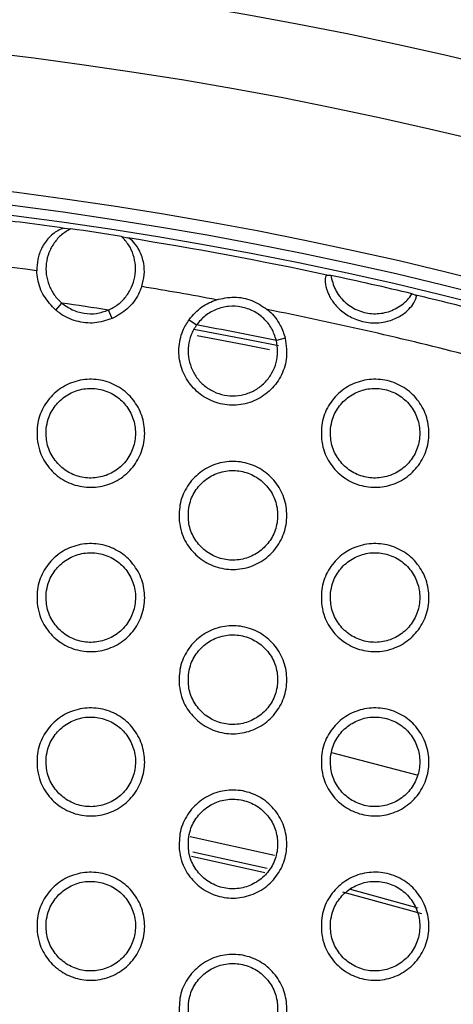
# Model space of a CAD drawing. Units: millimetres. Extents: x 0 to 2421, y 0 to 1707.
# Drawn here: x 1067 to 1076, y 1048 to 1068 of the extents above; entities that cross this region are included whole.
import ezdxf

# ---------------------------------------------------------------- set-up
doc = ezdxf.new("R2010")
doc.units = ezdxf.units.MM
doc.styles.get("Standard").update_dxf_attribs({"font": 'arial.ttf'})
doc.dimstyles.new('ISO-25', dxfattribs={"dimtxt": 2.5, "dimasz": 2.5, "dimexe": 1.25, "dimexo": 0.625, "dimtad": 1, "dimtxsty": 'Standard', "dimcen": 2.5, "dimadec": 0, "dimazin": 0, "dimtfac": 1, "dimtmove": 0, "dimatfit": 3, "dimfxl": 1, "dimarcsym": 0})

# ---------------------------------------------------------------- blocks, each defined once
blk = doc.blocks.new('*D13')
at = {"color": 0, "lineweight": -2, "transparency": 16777216}
for p, q in [((1189.469, 1149.35), (1115.228, 1058.207)), ((1000.602, 917.484), (1113.65, 1056.269)), ((999.023, 915.546), (997.444, 913.607))]:
    blk.add_line(p, q, dxfattribs=at)
at = {"color": 0, "transparency": 16777216}
for points in [[(1114.905, 1058.47), (1115.552, 1057.944), (1113.65, 1056.269)], [(998.7, 915.809), (999.346, 915.282), (1000.602, 917.484)]]:
    blk.add_solid(points, dxfattribs=at)
at = {"layer": 'Defpoints', "color": 0, "transparency": 16777216}
for p in [(1113.65, 1056.269), (1000.602, 917.484)]:
    blk.add_point(p, dxfattribs=at)
at = {"color": 0, "transparency": 16777216, "insert": (1166.452, 1135.151), "char_height": 15, "attachment_point": 5, "rotation": 50.8354}
blk.add_mtext('∅179', dxfattribs=at)

msp = doc.modelspace()

# ---------------------------------------------------------------- linework, layer by layer
at = {"color": 7, "linetype": 'Continuous', "lineweight": 25}
for p, q in [((1068.025, 1063.591), (1068.157, 1063.583)), ((1069.177, 1063.429), (1069.306, 1063.398)), ((1073.307, 1062.653), (1073.382, 1062.648)), ((1075.022, 1062.277), (1075.092, 1062.25)), ((1067.854, 1061.949), (1067.974, 1062.091)), ((1068.986, 1061.778), (1068.913, 1061.95)), ((1070.533, 1061.756), (1070.684, 1061.65)), ((1072.468, 1061.384), (1072.289, 1061.341)), ((1075.119, 1052.609), (1073.403, 1053.055))]:
    msp.add_line(p, q, dxfattribs=at)
at = {"color": 8, "linetype": 'Continuous', "lineweight": 25}
for p, q in [((1070.557, 1051.377), (1072.255, 1051)), ((1070.582, 1050.979), (1072.06, 1050.651)), ((1072.102, 1050.732), (1070.607, 1051.064)), ((1073.617, 1050.266), (1075.209, 1049.83)), ((1075.143, 1049.941), (1073.763, 1050.319))]:
    msp.add_line(p, q, dxfattribs=at)
at = {"color": 7, "linetype": 'Continuous', "lineweight": 25, "flags": 128}
msp.add_lwpolyline([(1070.633, 1061.563), (1071.721, 1061.358), (1072.331, 1061.236)], dxfattribs=at)
at = {"color": 8, "linetype": 'Continuous', "lineweight": 25, "flags": 128}
msp.add_lwpolyline([(1070.696, 1061.436), (1071.648, 1061.257), (1072.153, 1061.156)], dxfattribs=at)
at = {"color": 7, "linetype": 'Continuous', "lineweight": 25}
for radius in [83.92, 82.297, 80.785, 78.066, 77.798, 77.598]:
    msp.add_circle((1057.126, 986.876), radius, dxfattribs=at)
for radius, start, end in [(89.5, 293.30025, 291.69975), (89.498, 293.1402, 291.8598), (77.485, 81.91372, 83.09202), (77.495, 81.05366, 81.8161), (77.485, 77.94614, 80.95607), (76.564, 82.23306, 84.95287), (77.495, 76.64809, 77.89085), (76.564, 79.49659, 80.63671), (75.993, 81.07672, 81.79305), (77.485, 75.49678, 76.59281), (76.564, 75.69198, 78.71668), (75.993, 78.49016, 79.72305)]:
    msp.add_arc((1057.126, 986.876), radius, start, end, dxfattribs=at)
for points, knots in [([(1068.025, 1063.591), (1067.992, 1063.584), (1067.917, 1063.568), (1067.725, 1063.43), (1067.573, 1063.218), (1067.482, 1062.979), (1067.476, 1062.815), (1067.473, 1062.738)], [0, 0, 0, 0, 0.208037, 0.46924, 0.681714, 0.850093, 1, 1, 1, 1]), ([(1068.157, 1063.583), (1068.093, 1063.545), (1067.965, 1063.47), (1067.816, 1063.301), (1067.709, 1063.105), (1067.655, 1062.887), (1067.655, 1062.664), (1067.711, 1062.447), (1067.815, 1062.248), (1067.921, 1062.143), (1067.974, 1062.091)], [0, 0, 0, 0, 0.124845, 0.250032, 0.375204, 0.500006, 0.624963, 0.750177, 0.875264, 1, 1, 1, 1]), ([(1068.913, 1061.95), (1068.979, 1061.984), (1069.111, 1062.052), (1069.269, 1062.212), (1069.386, 1062.402), (1069.452, 1062.617), (1069.464, 1062.84), (1069.421, 1063.06), (1069.328, 1063.264), (1069.227, 1063.374), (1069.177, 1063.429)], [0, 0, 0, 0, 0.1246771, 0.2496219, 0.3747565, 0.4997315, 0.6252973, 0.7499894, 0.874876, 1, 1, 1, 1]), ([(1069.582, 1062.42), (1069.603, 1062.5), (1069.645, 1062.66), (1069.627, 1062.915), (1069.547, 1063.146), (1069.426, 1063.316), (1069.339, 1063.387), (1069.311, 1063.396), (1069.306, 1063.398)], [0, 0, 0, 0, 0.160184, 0.31986, 0.534701, 0.753888, 0.950225, 1, 1, 1, 1]), ([(1067.854, 1061.949), (1067.769, 1062.038), (1067.599, 1062.215), (1067.492, 1062.506), (1067.478, 1062.682), (1067.473, 1062.738)], [0, 0, 0, 0, 0.406832, 0.81365, 1, 1, 1, 1]), ([(1073.307, 1062.653), (1073.296, 1062.645), (1073.272, 1062.628), (1073.267, 1062.482), (1073.322, 1062.282), (1073.443, 1062.077), (1073.624, 1061.897), (1073.873, 1061.753), (1074.186, 1061.677), (1074.503, 1061.704), (1074.774, 1061.814), (1074.958, 1061.959), (1075.064, 1062.099), (1075.108, 1062.206), (1075.105, 1062.243), (1075.093, 1062.249), (1075.092, 1062.25)], [0, 0, 0, 0, 0.082654, 0.165565, 0.241403, 0.307747, 0.375149, 0.451933, 0.540115, 0.633684, 0.707601, 0.781879, 0.847876, 0.91536, 0.99142, 1, 1, 1, 1]), ([(1073.382, 1062.648), (1073.407, 1062.549), (1073.456, 1062.351), (1073.648, 1062.106), (1073.904, 1061.937), (1074.203, 1061.862), (1074.509, 1061.89), (1074.788, 1062.018), (1074.948, 1062.17), (1075.013, 1062.265), (1075.022, 1062.277)], [0, 0, 0, 0, 0.140425, 0.280847, 0.420727, 0.560424, 0.699985, 0.839477, 0.979097, 1, 1, 1, 1]), ([(1069.582, 1062.42), (1069.562, 1062.368), (1069.496, 1062.204), (1069.308, 1061.957), (1069.093, 1061.838), (1068.986, 1061.778)], [0, 0, 0, 0, 0.186592, 0.593288, 1, 1, 1, 1]), ([(1067.974, 1062.091), (1068.042, 1062.042), (1068.177, 1061.944), (1068.422, 1061.876), (1068.675, 1061.869), (1068.834, 1061.923), (1068.913, 1061.95)], [0, 0, 0, 0, 0.249867, 0.499947, 0.75005, 1, 1, 1, 1]), ([(1070.533, 1061.756), (1070.613, 1061.85), (1070.765, 1062.027), (1070.981, 1062.116), (1071.083, 1062.157)], [0, 0, 0, 0, 0.528769, 1, 1, 1, 1]), ([(1071.083, 1062.157), (1071.202, 1062.183), (1071.439, 1062.233), (1071.806, 1062.162), (1072.007, 1062.027), (1072.106, 1061.96)], [0, 0, 0, 0, 0.334248, 0.668436, 1, 1, 1, 1]), ([(1068.986, 1061.778), (1068.87, 1061.741), (1068.637, 1061.667), (1068.266, 1061.71), (1068.006, 1061.827), (1067.883, 1061.926), (1067.854, 1061.949)], [0, 0, 0, 0, 0.302557, 0.605091, 0.907732, 1, 1, 1, 1]), ([(1072.289, 1061.341), (1072.262, 1061.423), (1072.208, 1061.585), (1072.043, 1061.787), (1071.833, 1061.938), (1071.588, 1062.022), (1071.329, 1062.035), (1071.078, 1061.973), (1070.85, 1061.846), (1070.739, 1061.716), (1070.684, 1061.65)], [0, 0, 0, 0, 0.125063, 0.250147, 0.375187, 0.500127, 0.624944, 0.749871, 0.87491, 1, 1, 1, 1]), ([(1072.106, 1061.96), (1072.119, 1061.95), (1072.223, 1061.861), (1072.373, 1061.676), (1072.439, 1061.472), (1072.468, 1061.384)], [0, 0, 0, 0, 0.07072, 0.59737, 1, 1, 1, 1]), ([(1072.468, 1061.384), (1072.486, 1061.241), (1072.52, 1060.975), (1072.387, 1060.601), (1072.16, 1060.308), (1071.847, 1060.107), (1071.486, 1060.021), (1071.117, 1060.06), (1070.782, 1060.218), (1070.518, 1060.478), (1070.355, 1060.811), (1070.312, 1061.178), (1070.38, 1061.507), (1070.488, 1061.684), (1070.533, 1061.756)], [0, 0, 0, 0, 0.098798, 0.183815, 0.267833, 0.352191, 0.43659, 0.520546, 0.604289, 0.688331, 0.772392, 0.856627, 0.941242, 1, 1, 1, 1]), ([(1070.684, 1061.65), (1070.644, 1061.586), (1070.565, 1061.458), (1070.514, 1061.236), (1070.512, 1061.01), (1070.571, 1060.791), (1070.679, 1060.591), (1070.835, 1060.426), (1071.026, 1060.303), (1071.243, 1060.234), (1071.47, 1060.218), (1071.693, 1060.261), (1071.9, 1060.356), (1072.074, 1060.5), (1072.21, 1060.682), (1072.294, 1060.893), (1072.327, 1061.119), (1072.302, 1061.267), (1072.289, 1061.341)], [0, 0, 0, 0, 0.062533, 0.124936, 0.187512, 0.249969, 0.31246, 0.374861, 0.437402, 0.49993, 0.562351, 0.624813, 0.687293, 0.749905, 0.812208, 0.87477, 0.937564, 1, 1, 1, 1]), ([(1067.478, 1059.363), (1067.478, 1059.486), (1067.476, 1059.732), (1067.63, 1060.075), (1067.88, 1060.349), (1068.208, 1060.524), (1068.575, 1060.58), (1068.94, 1060.512), (1069.261, 1060.327), (1069.503, 1060.047), (1069.639, 1059.703), (1069.653, 1059.332), (1069.544, 1058.976), (1069.323, 1058.677), (1069.015, 1058.468), (1068.656, 1058.374), (1068.286, 1058.403), (1067.947, 1058.553), (1067.679, 1058.806), (1067.523, 1059.093), (1067.491, 1059.288), (1067.478, 1059.363)], [0, 0, 0, 0, 0.053905, 0.107812, 0.161706, 0.215435, 0.269108, 0.32253, 0.376186, 0.429572, 0.483252, 0.537047, 0.590841, 0.644801, 0.698589, 0.752295, 0.805863, 0.859265, 0.912812, 0.966287, 1, 1, 1, 1]), ([(1073.194, 1059.364), (1073.193, 1059.486), (1073.192, 1059.732), (1073.346, 1060.075), (1073.596, 1060.349), (1073.924, 1060.524), (1074.291, 1060.58), (1074.656, 1060.512), (1074.977, 1060.327), (1075.219, 1060.047), (1075.355, 1059.702), (1075.369, 1059.331), (1075.26, 1058.976), (1075.038, 1058.677), (1074.73, 1058.468), (1074.371, 1058.374), (1074.001, 1058.403), (1073.662, 1058.553), (1073.394, 1058.807), (1073.239, 1059.094), (1073.206, 1059.288), (1073.194, 1059.364)], [0, 0, 0, 0, 0.053906, 0.107813, 0.161726, 0.215489, 0.269195, 0.322721, 0.376169, 0.429644, 0.483289, 0.537054, 0.590839, 0.644812, 0.69863, 0.752373, 0.805963, 0.859368, 0.912895, 0.966336, 1, 1, 1, 1]), ([(1067.662, 1059.572), (1067.662, 1059.47), (1067.66, 1059.266), (1067.787, 1058.981), (1067.993, 1058.753), (1068.265, 1058.607), (1068.568, 1058.559), (1068.871, 1058.614), (1069.138, 1058.766), (1069.34, 1058.998), (1069.454, 1059.284), (1069.467, 1059.592), (1069.377, 1059.888), (1069.195, 1060.136), (1068.94, 1060.31), (1068.642, 1060.39), (1068.336, 1060.366), (1068.054, 1060.243), (1067.83, 1060.034), (1067.701, 1059.796), (1067.673, 1059.634), (1067.662, 1059.572)], [0, 0, 0, 0, 0.053885, 0.107775, 0.161553, 0.215278, 0.268703, 0.322214, 0.375762, 0.429348, 0.483101, 0.53701, 0.590919, 0.644795, 0.69849, 0.752047, 0.805649, 0.858996, 0.912582, 0.966278, 1, 1, 1, 1]), ([(1073.378, 1059.572), (1073.377, 1059.47), (1073.376, 1059.266), (1073.502, 1058.982), (1073.708, 1058.753), (1073.98, 1058.607), (1074.284, 1058.559), (1074.586, 1058.614), (1074.853, 1058.766), (1075.055, 1058.997), (1075.17, 1059.283), (1075.183, 1059.592), (1075.093, 1059.887), (1074.911, 1060.136), (1074.656, 1060.31), (1074.359, 1060.39), (1074.053, 1060.367), (1073.771, 1060.244), (1073.547, 1060.035), (1073.417, 1059.797), (1073.389, 1059.635), (1073.378, 1059.572)], [0, 0, 0, 0, 0.05387, 0.107747, 0.161494, 0.215183, 0.268582, 0.322089, 0.375655, 0.429271, 0.483061, 0.536988, 0.590894, 0.644745, 0.698404, 0.751928, 0.805353, 0.858882, 0.912498, 0.966227, 1, 1, 1, 1]), ([(1070.336, 1057.713), (1070.335, 1057.836), (1070.334, 1058.082), (1070.488, 1058.425), (1070.737, 1058.699), (1071.066, 1058.874), (1071.433, 1058.93), (1071.798, 1058.862), (1072.119, 1058.677), (1072.361, 1058.397), (1072.497, 1058.052), (1072.511, 1057.682), (1072.402, 1057.326), (1072.181, 1057.027), (1071.873, 1056.818), (1071.513, 1056.724), (1071.144, 1056.753), (1070.804, 1056.903), (1070.536, 1057.156), (1070.381, 1057.443), (1070.349, 1057.638), (1070.336, 1057.713)], [0, 0, 0, 0, 0.0538956, 0.1077924, 0.161688, 0.215431, 0.2691241, 0.3225629, 0.3762248, 0.4296055, 0.4832688, 0.5370438, 0.5908235, 0.6447807, 0.6985794, 0.752305, 0.8058913, 0.859305, 0.9128497, 0.9663104, 1, 1, 1, 1]), ([(1070.52, 1057.922), (1070.52, 1057.82), (1070.518, 1057.616), (1070.644, 1057.332), (1070.851, 1057.103), (1071.122, 1056.957), (1071.426, 1056.909), (1071.728, 1056.964), (1071.995, 1057.116), (1072.198, 1057.348), (1072.312, 1057.634), (1072.325, 1057.942), (1072.235, 1058.237), (1072.053, 1058.486), (1071.798, 1058.66), (1071.5, 1058.74), (1071.194, 1058.717), (1070.912, 1058.594), (1070.688, 1058.385), (1070.559, 1058.147), (1070.531, 1057.984), (1070.52, 1057.922)], [0, 0, 0, 0, 0.0538679, 0.1077419, 0.1614991, 0.2152073, 0.2686259, 0.322145, 0.3757104, 0.4293153, 0.4830833, 0.5369932, 0.590891, 0.6447478, 0.6984237, 0.7519701, 0.8055754, 0.8589377, 0.9125445, 0.9662559, 1, 1, 1, 1]), ([(1067.478, 1056.063), (1067.478, 1056.186), (1067.476, 1056.432), (1067.63, 1056.775), (1067.879, 1057.048), (1068.208, 1057.224), (1068.575, 1057.28), (1068.939, 1057.212), (1069.26, 1057.028), (1069.503, 1056.747), (1069.639, 1056.403), (1069.653, 1056.032), (1069.544, 1055.677), (1069.323, 1055.378), (1069.015, 1055.169), (1068.656, 1055.074), (1068.286, 1055.103), (1067.947, 1055.253), (1067.679, 1055.506), (1067.524, 1055.793), (1067.491, 1055.988), (1067.478, 1056.063)], [0, 0, 0, 0, 0.053885, 0.107772, 0.16165, 0.215373, 0.269055, 0.322496, 0.376169, 0.429568, 0.483249, 0.537032, 0.590806, 0.644747, 0.698527, 0.752237, 0.80582, 0.859242, 0.912805, 0.966285, 1, 1, 1, 1]), ([(1073.194, 1056.064), (1073.193, 1056.186), (1073.192, 1056.432), (1073.346, 1056.775), (1073.595, 1057.049), (1073.924, 1057.224), (1074.291, 1057.28), (1074.656, 1057.212), (1074.977, 1057.027), (1075.219, 1056.747), (1075.355, 1056.402), (1075.369, 1056.032), (1075.26, 1055.676), (1075.038, 1055.377), (1074.73, 1055.169), (1074.371, 1055.074), (1074.001, 1055.103), (1073.662, 1055.253), (1073.394, 1055.506), (1073.239, 1055.794), (1073.206, 1055.988), (1073.194, 1056.064)], [0, 0, 0, 0, 0.053885, 0.107772, 0.161668, 0.215424, 0.269137, 0.322679, 0.376148, 0.429638, 0.483284, 0.537039, 0.590804, 0.644758, 0.698566, 0.75231, 0.805915, 0.859341, 0.912884, 0.966332, 1, 1, 1, 1]), ([(1067.662, 1056.272), (1067.662, 1056.17), (1067.66, 1055.966), (1067.787, 1055.681), (1067.993, 1055.453), (1068.264, 1055.307), (1068.568, 1055.259), (1068.871, 1055.314), (1069.138, 1055.466), (1069.34, 1055.698), (1069.454, 1055.984), (1069.467, 1056.292), (1069.378, 1056.588), (1069.195, 1056.836), (1068.94, 1057.01), (1068.642, 1057.09), (1068.336, 1057.066), (1068.054, 1056.943), (1067.83, 1056.734), (1067.701, 1056.496), (1067.673, 1056.334), (1067.662, 1056.272)], [0, 0, 0, 0, 0.053866, 0.107737, 0.161503, 0.215229, 0.268667, 0.322198, 0.375763, 0.429357, 0.483105, 0.536997, 0.590886, 0.644747, 0.698439, 0.752005, 0.805626, 0.858992, 0.912589, 0.966284, 1, 1, 1, 1]), ([(1073.378, 1056.272), (1073.377, 1056.17), (1073.376, 1055.966), (1073.502, 1055.682), (1073.708, 1055.454), (1073.98, 1055.308), (1074.283, 1055.259), (1074.586, 1055.314), (1074.853, 1055.466), (1075.055, 1055.697), (1075.17, 1055.983), (1075.183, 1056.292), (1075.093, 1056.587), (1074.911, 1056.836), (1074.656, 1057.01), (1074.359, 1057.09), (1074.053, 1057.067), (1073.771, 1056.944), (1073.547, 1056.735), (1073.417, 1056.497), (1073.389, 1056.335), (1073.378, 1056.272)], [0, 0, 0, 0, 0.053851, 0.107709, 0.161445, 0.215138, 0.268551, 0.322078, 0.375661, 0.429284, 0.483066, 0.536976, 0.590862, 0.644699, 0.698356, 0.751891, 0.805336, 0.858884, 0.91251, 0.966236, 1, 1, 1, 1]), ([(1070.336, 1054.413), (1070.335, 1054.536), (1070.334, 1054.782), (1070.488, 1055.125), (1070.737, 1055.399), (1071.066, 1055.574), (1071.432, 1055.63), (1071.797, 1055.562), (1072.118, 1055.378), (1072.361, 1055.097), (1072.497, 1054.753), (1072.511, 1054.382), (1072.402, 1054.027), (1072.181, 1053.728), (1071.873, 1053.519), (1071.514, 1053.424), (1071.144, 1053.453), (1070.805, 1053.603), (1070.536, 1053.856), (1070.381, 1054.143), (1070.349, 1054.338), (1070.336, 1054.413)], [0, 0, 0, 0, 0.053876, 0.107752, 0.161632, 0.215369, 0.269069, 0.322526, 0.376207, 0.4296, 0.483265, 0.537029, 0.590789, 0.644728, 0.698518, 0.752246, 0.805847, 0.85928, 0.912841, 0.966307, 1, 1, 1, 1]), ([(1070.52, 1054.622), (1070.52, 1054.52), (1070.518, 1054.316), (1070.644, 1054.032), (1070.85, 1053.803), (1071.122, 1053.657), (1071.426, 1053.609), (1071.728, 1053.664), (1071.995, 1053.816), (1072.198, 1054.048), (1072.312, 1054.334), (1072.325, 1054.642), (1072.235, 1054.937), (1072.053, 1055.186), (1071.798, 1055.36), (1071.501, 1055.44), (1071.194, 1055.417), (1070.912, 1055.294), (1070.688, 1055.085), (1070.559, 1054.846), (1070.531, 1054.684), (1070.52, 1054.622)], [0, 0, 0, 0, 0.0538496, 0.107705, 0.1614509, 0.2151611, 0.2685936, 0.3221324, 0.3757146, 0.4293265, 0.4830878, 0.5369814, 0.5908593, 0.644702, 0.6983753, 0.7519321, 0.8055561, 0.8589373, 0.9125544, 0.9662639, 1, 1, 1, 1]), ([(1067.478, 1052.763), (1067.478, 1052.886), (1067.476, 1053.132), (1067.63, 1053.474), (1067.879, 1053.748), (1068.207, 1053.924), (1068.574, 1053.98), (1068.939, 1053.912), (1069.26, 1053.728), (1069.502, 1053.448), (1069.639, 1053.103), (1069.653, 1052.732), (1069.544, 1052.377), (1069.323, 1052.078), (1069.016, 1051.869), (1068.656, 1051.774), (1068.287, 1051.803), (1067.947, 1051.953), (1067.679, 1052.206), (1067.524, 1052.493), (1067.491, 1052.688), (1067.478, 1052.763)], [0, 0, 0, 0, 0.053866, 0.107733, 0.161596, 0.215314, 0.269003, 0.322462, 0.376153, 0.429565, 0.483246, 0.537018, 0.590773, 0.644696, 0.698469, 0.752181, 0.805779, 0.85922, 0.912798, 0.966282, 1, 1, 1, 1]), ([(1073.194, 1052.763), (1073.193, 1052.886), (1073.192, 1053.132), (1073.346, 1053.475), (1073.595, 1053.749), (1073.924, 1053.924), (1074.291, 1053.98), (1074.655, 1053.912), (1074.976, 1053.727), (1075.218, 1053.447), (1075.354, 1053.103), (1075.369, 1052.732), (1075.26, 1052.377), (1075.039, 1052.078), (1074.731, 1051.869), (1074.371, 1051.774), (1074.002, 1051.803), (1073.662, 1051.953), (1073.394, 1052.206), (1073.239, 1052.493), (1073.206, 1052.688), (1073.194, 1052.763)], [0, 0, 0, 0, 0.053866, 0.107732, 0.161612, 0.215362, 0.269081, 0.322639, 0.376128, 0.429631, 0.483279, 0.537024, 0.59077, 0.644705, 0.698504, 0.75225, 0.805869, 0.859314, 0.912874, 0.966327, 1, 1, 1, 1]), ([(1067.662, 1052.972), (1067.662, 1052.87), (1067.66, 1052.666), (1067.786, 1052.381), (1067.993, 1052.153), (1068.264, 1052.007), (1068.568, 1051.959), (1068.871, 1052.014), (1069.138, 1052.166), (1069.34, 1052.398), (1069.454, 1052.684), (1069.467, 1052.992), (1069.378, 1053.287), (1069.195, 1053.536), (1068.94, 1053.71), (1068.643, 1053.79), (1068.336, 1053.767), (1068.054, 1053.643), (1067.83, 1053.434), (1067.701, 1053.196), (1067.673, 1053.034), (1067.662, 1052.972)], [0, 0, 0, 0, 0.053847, 0.107699, 0.161453, 0.21518, 0.268631, 0.322182, 0.375764, 0.429365, 0.483106, 0.536984, 0.590853, 0.6447, 0.698389, 0.751964, 0.805603, 0.858988, 0.912596, 0.966289, 1, 1, 1, 1]), ([(1073.378, 1052.972), (1073.377, 1052.87), (1073.376, 1052.666), (1073.502, 1052.382), (1073.708, 1052.154), (1073.98, 1052.008), (1074.283, 1051.959), (1074.586, 1052.014), (1074.853, 1052.166), (1075.055, 1052.397), (1075.17, 1052.683), (1075.183, 1052.992), (1075.093, 1053.287), (1074.911, 1053.536), (1074.656, 1053.71), (1074.359, 1053.79), (1074.053, 1053.767), (1073.771, 1053.644), (1073.547, 1053.435), (1073.417, 1053.197), (1073.389, 1053.035), (1073.378, 1052.972)], [0, 0, 0, 0, 0.053834, 0.107674, 0.161399, 0.215094, 0.268522, 0.322069, 0.375668, 0.429297, 0.483071, 0.536965, 0.590831, 0.644655, 0.69831, 0.751856, 0.80532, 0.858886, 0.912522, 0.966245, 1, 1, 1, 1]), ([(1070.336, 1051.113), (1070.336, 1051.236), (1070.334, 1051.482), (1070.488, 1051.824), (1070.737, 1052.098), (1071.065, 1052.274), (1071.432, 1052.33), (1071.797, 1052.262), (1072.118, 1052.078), (1072.36, 1051.798), (1072.497, 1051.453), (1072.511, 1051.082), (1072.402, 1050.727), (1072.181, 1050.428), (1071.873, 1050.219), (1071.514, 1050.124), (1071.144, 1050.153), (1070.805, 1050.303), (1070.537, 1050.556), (1070.381, 1050.843), (1070.349, 1051.038), (1070.336, 1051.113)], [0, 0, 0, 0, 0.053857, 0.107715, 0.161579, 0.215309, 0.269016, 0.322573, 0.376073, 0.429595, 0.48326, 0.537014, 0.590755, 0.644676, 0.698458, 0.752188, 0.805803, 0.859255, 0.91283, 0.966302, 1, 1, 1, 1]), ([(1070.52, 1051.322), (1070.52, 1051.22), (1070.518, 1051.016), (1070.644, 1050.732), (1070.85, 1050.504), (1071.122, 1050.357), (1071.426, 1050.309), (1071.728, 1050.364), (1071.995, 1050.516), (1072.198, 1050.748), (1072.312, 1051.034), (1072.325, 1051.342), (1072.235, 1051.637), (1072.053, 1051.886), (1071.798, 1052.06), (1071.501, 1052.14), (1071.195, 1052.117), (1070.913, 1051.994), (1070.688, 1051.785), (1070.559, 1051.546), (1070.531, 1051.384), (1070.52, 1051.322)], [0, 0, 0, 0, 0.053832, 0.10767, 0.161405, 0.215117, 0.268563, 0.32212, 0.375718, 0.429336, 0.483091, 0.536969, 0.590827, 0.644657, 0.698327, 0.751892, 0.805369, 0.858938, 0.912564, 0.966272, 1, 1, 1, 1]), ([(1067.478, 1049.463), (1067.478, 1049.586), (1067.476, 1049.831), (1067.63, 1050.174), (1067.879, 1050.448), (1068.207, 1050.623), (1068.574, 1050.68), (1068.939, 1050.612), (1069.26, 1050.428), (1069.502, 1050.148), (1069.639, 1049.803), (1069.653, 1049.433), (1069.544, 1049.077), (1069.324, 1048.778), (1069.016, 1048.569), (1068.657, 1048.474), (1068.287, 1048.503), (1067.948, 1048.653), (1067.679, 1048.906), (1067.524, 1049.193), (1067.491, 1049.388), (1067.478, 1049.463)], [0, 0, 0, 0, 0.053847, 0.107696, 0.161544, 0.215257, 0.268953, 0.32243, 0.376138, 0.429561, 0.483243, 0.537005, 0.590741, 0.644648, 0.698412, 0.752128, 0.805739, 0.859199, 0.912791, 0.96628, 1, 1, 1, 1]), ([(1073.194, 1049.463), (1073.193, 1049.586), (1073.192, 1049.832), (1073.345, 1050.174), (1073.595, 1050.448), (1073.923, 1050.624), (1074.29, 1050.68), (1074.655, 1050.612), (1074.976, 1050.428), (1075.218, 1050.147), (1075.354, 1049.803), (1075.369, 1049.432), (1075.26, 1049.077), (1075.039, 1048.778), (1074.731, 1048.569), (1074.372, 1048.474), (1074.002, 1048.503), (1073.663, 1048.653), (1073.394, 1048.906), (1073.239, 1049.193), (1073.207, 1049.388), (1073.194, 1049.463)], [0, 0, 0, 0, 0.0538469, 0.1076947, 0.1615592, 0.2153015, 0.2690263, 0.3225993, 0.3761077, 0.4296238, 0.4832746, 0.5370098, 0.5907379, 0.6446554, 0.6984453, 0.7521921, 0.8058245, 0.8592878, 0.9128627, 0.9663227, 1, 1, 1, 1]), ([(1067.662, 1049.672), (1067.662, 1049.57), (1067.66, 1049.366), (1067.786, 1049.082), (1067.992, 1048.854), (1068.264, 1048.707), (1068.568, 1048.659), (1068.87, 1048.714), (1069.138, 1048.866), (1069.34, 1049.098), (1069.454, 1049.384), (1069.467, 1049.692), (1069.378, 1049.987), (1069.195, 1050.236), (1068.94, 1050.41), (1068.643, 1050.49), (1068.336, 1050.467), (1068.054, 1050.343), (1067.83, 1050.134), (1067.701, 1049.896), (1067.673, 1049.734), (1067.662, 1049.672)], [0, 0, 0, 0, 0.053828, 0.107661, 0.161405, 0.215133, 0.268597, 0.322165, 0.375763, 0.429371, 0.483107, 0.536969, 0.59082, 0.644654, 0.69834, 0.751924, 0.80558, 0.858983, 0.9126, 0.966293, 1, 1, 1, 1]), ([(1073.378, 1049.672), (1073.377, 1049.57), (1073.376, 1049.366), (1073.502, 1049.082), (1073.708, 1048.854), (1073.979, 1048.708), (1074.283, 1048.659), (1074.586, 1048.714), (1074.853, 1048.866), (1075.055, 1049.098), (1075.17, 1049.384), (1075.183, 1049.692), (1075.093, 1049.987), (1074.911, 1050.236), (1074.656, 1050.41), (1074.359, 1050.49), (1074.053, 1050.467), (1073.771, 1050.344), (1073.546, 1050.135), (1073.417, 1049.897), (1073.389, 1049.734), (1073.378, 1049.672)], [0, 0, 0, 0, 0.053816, 0.107639, 0.161355, 0.215052, 0.268494, 0.322059, 0.375673, 0.429308, 0.483075, 0.536953, 0.590801, 0.644612, 0.698266, 0.751822, 0.805304, 0.858887, 0.912532, 0.966253, 1, 1, 1, 1]), ([(1070.336, 1047.813), (1070.336, 1047.936), (1070.334, 1048.182), (1070.487, 1048.524), (1070.737, 1048.798), (1071.065, 1048.974), (1071.432, 1049.03), (1071.796, 1048.962), (1072.118, 1048.778), (1072.36, 1048.498), (1072.496, 1048.153), (1072.511, 1047.783), (1072.402, 1047.427), (1072.181, 1047.128), (1071.874, 1046.919), (1071.515, 1046.824), (1071.145, 1046.853), (1070.805, 1047.003), (1070.537, 1047.256), (1070.381, 1047.543), (1070.349, 1047.738), (1070.336, 1047.813)], [0, 0, 0, 0, 0.053839, 0.107678, 0.161527, 0.215252, 0.268965, 0.322537, 0.376056, 0.42959, 0.483256, 0.537, 0.590724, 0.644628, 0.698401, 0.752133, 0.805761, 0.859231, 0.912821, 0.966299, 1, 1, 1, 1]), ([(1070.52, 1048.022), (1070.52, 1047.92), (1070.518, 1047.716), (1070.644, 1047.432), (1070.85, 1047.204), (1071.122, 1047.058), (1071.426, 1047.009), (1071.728, 1047.064), (1071.995, 1047.216), (1072.198, 1047.448), (1072.312, 1047.734), (1072.325, 1048.042), (1072.236, 1048.337), (1072.053, 1048.586), (1071.798, 1048.76), (1071.501, 1048.84), (1071.195, 1048.817), (1070.913, 1048.694), (1070.688, 1048.485), (1070.559, 1048.246), (1070.531, 1048.084), (1070.52, 1048.022)], [0, 0, 0, 0, 0.053814, 0.107634, 0.161359, 0.215073, 0.268531, 0.322107, 0.37572, 0.429344, 0.483092, 0.536955, 0.590796, 0.644612, 0.698281, 0.751855, 0.80535, 0.858935, 0.912571, 0.966276, 1, 1, 1, 1])]:
    msp.add_open_spline(points, degree=3, knots=knots, dxfattribs=at)

# ---------------------------------------------------------------- dimensions: what is measured, and where the dimension line sits
dim = msp.add_diameter_dim_2p(p1=(1000.602, 917.484), p2=(1113.65, 1056.269), dimstyle='ISO-25', override={"dimtxt": 15, "dimgap": 0.8})
dim.commit()
dim.dimension.update_dxf_attribs({"geometry": '*D13', "text_midpoint": (1173.336, 1129.544), "dimtype": 163})

doc.saveas('drawing.dxf')
